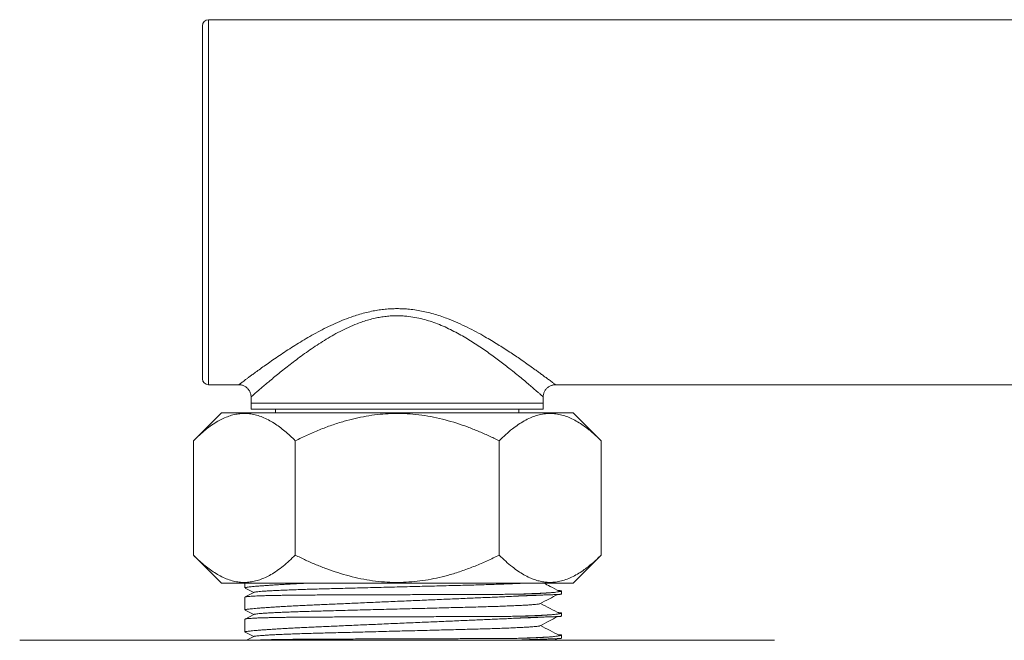
# Model space of a CAD drawing. Units: millimetres. Extents: x -255 to 588, y -273 to 501.
# Drawn here: x 42 to 123, y 301 to 352 of the extents above; entities that cross this region are included whole.
import ezdxf

# ---------------------------------------------------------------- set-up
doc = ezdxf.new("R2010")
doc.units = ezdxf.units.MM

msp = doc.modelspace()

# ---------------------------------------------------------------- linework, layer by layer
at = {"color": 7, "linetype": 'Continuous', "lineweight": 18}
for p, q in [((56.745, 336.738), (56.745, 351.238)), ((130.306, 351.738), (57.245, 351.738)), ((56.745, 322.238), (56.745, 336.738)), ((57.245, 321.738), (59.745, 321.738)), ((59.745, 321.74), (59.744, 321.74)), ((83.742, 321.738), (83.742, 321.743)), ((85.739, 321.738), (130.306, 321.738)), ((60.742, 320.741), (60.742, 320.238)), ((60.742, 320.238), (60.742, 319.738)), ((60.742, 320.238), (72.742, 320.238)), ((60.745, 320.741), (60.745, 320.741)), ((72.742, 320.238), (84.742, 320.238)), ((84.742, 320.238), (84.742, 320.74)), ((84.742, 319.738), (84.742, 320.238)), ((58.308, 319.438), (56.005, 317.135)), ((58.308, 319.438), (87.188, 319.438)), ((60.742, 319.738), (72.742, 319.738)), ((62.748, 319.738), (62.748, 319.438)), ((72.742, 319.738), (84.742, 319.738)), ((82.748, 319.438), (82.748, 319.738)), ((89.491, 317.135), (87.188, 319.438)), ((56.005, 317.135), (56.005, 307.742)), ((64.376, 317.135), (64.376, 307.742)), ((81.119, 317.135), (81.119, 307.742)), ((89.491, 317.135), (89.491, 307.742)), ((56.005, 307.742), (58.308, 305.438)), ((87.188, 305.438), (89.491, 307.742)), ((58.308, 305.438), (87.188, 305.438)), ((60.242, 305.438), (60.242, 305.049)), ((60.255, 305.037), (60.962, 304.668)), ((60.242, 304.288), (60.242, 303.235)), ((60.984, 304.68), (60.255, 304.3)), ((86.242, 304.545), (86.242, 304.792)), ((60.242, 302.474), (60.242, 301.421)), ((60.255, 303.223), (60.962, 302.854)), ((60.984, 302.866), (60.255, 302.486)), ((86.242, 302.731), (86.242, 302.978)), ((60.255, 301.409), (60.962, 301.04)), ((60.984, 301.052), (60.382, 300.738)), ((85.661, 300.738), (85.927, 300.877)), ((86.242, 300.917), (86.242, 301.164)), ((103.742, 300.738), (41.742, 300.738)), ((82.424, 300.738), (82.57, 300.746))]:
    msp.add_line(p, q, dxfattribs=at)
at = {"color": 8, "linetype": 'Continuous', "lineweight": 18}
for p, q in [((57.245, 351.738), (57.245, 336.738)), ((57.245, 336.738), (57.245, 321.738))]:
    msp.add_line(p, q, dxfattribs=at)
at = {"color": 7, "linetype": 'Continuous', "lineweight": 18}
for centre, start, end in [((57.245, 351.238), 90, 180), ((57.245, 322.238), 180, 270)]:
    msp.add_arc(centre, 0.5, start, end, dxfattribs=at)
at = {"color": 8, "linetype": 'Continuous', "lineweight": 18}
for points, knots in [([(59.744, 321.74), (59.744, 321.74), (59.74, 321.737), (59.762, 321.754), (59.813, 321.792), (59.894, 321.854), (60.003, 321.937), (60.137, 322.037), (60.297, 322.158), (60.484, 322.298), (60.697, 322.457), (60.966, 322.655), (61.302, 322.901), (61.714, 323.199), (62.169, 323.521), (62.665, 323.867), (63.201, 324.231), (63.761, 324.602), (64.343, 324.974), (64.943, 325.343), (65.575, 325.714), (66.237, 326.082), (66.932, 326.442), (67.648, 326.781), (68.386, 327.094), (69.064, 327.345), (69.678, 327.538), (70.22, 327.685), (70.747, 327.801), (71.256, 327.888), (71.746, 327.948), (72.242, 327.987), (72.575, 327.992), (72.742, 327.994)], [0, 0, 0, 0, 0.005315, 0.033481, 0.061677, 0.089845, 0.117112, 0.144404, 0.171675, 0.199773, 0.227894, 0.255996, 0.295888, 0.335832, 0.375736, 0.417187, 0.458679, 0.500137, 0.540033, 0.579957, 0.619854, 0.660793, 0.70176, 0.742691, 0.782828, 0.82296, 0.850312, 0.877683, 0.905028, 0.928607, 0.952185, 0.976093, 1, 1, 1, 1]), ([(72.742, 327.994), (72.888, 327.992), (73.179, 327.988), (73.66, 327.956), (74.183, 327.895), (74.744, 327.799), (75.303, 327.675), (75.857, 327.523), (76.406, 327.347), (77.036, 327.118), (77.738, 326.826), (78.505, 326.465), (79.246, 326.083), (79.907, 325.715), (80.492, 325.371), (81.008, 325.056), (81.507, 324.741), (81.99, 324.426), (82.454, 324.116), (82.926, 323.793), (83.399, 323.463), (83.813, 323.168), (84.15, 322.924), (84.422, 322.726), (84.7, 322.521), (84.974, 322.318), (85.202, 322.147), (85.371, 322.02), (85.495, 321.926), (85.596, 321.85), (85.672, 321.791), (85.721, 321.755), (85.743, 321.737), (85.74, 321.74), (85.739, 321.741)], [0, 0, 0, 0, 0.020846, 0.041752, 0.06909, 0.09646, 0.123804, 0.152089, 0.180399, 0.208692, 0.251766, 0.294847, 0.338629, 0.382413, 0.416395, 0.450394, 0.484376, 0.51901, 0.553663, 0.588294, 0.630057, 0.671817, 0.700201, 0.728601, 0.756981, 0.794983, 0.832981, 0.858954, 0.884947, 0.910918, 0.937661, 0.964429, 0.991172, 1, 1, 1, 1]), ([(72.742, 327.411), (72.59, 327.409), (72.286, 327.403), (71.83, 327.363), (71.376, 327.299), (70.904, 327.205), (70.422, 327.083), (69.93, 326.93), (69.364, 326.725), (68.731, 326.457), (68.046, 326.12), (67.389, 325.761), (66.76, 325.386), (66.153, 324.996), (65.565, 324.599), (64.999, 324.196), (64.461, 323.799), (63.951, 323.41), (63.472, 323.034), (63.017, 322.668), (62.589, 322.318), (62.194, 321.988), (61.838, 321.688), (61.527, 321.421), (61.29, 321.217), (61.114, 321.064), (60.986, 320.952), (60.885, 320.864), (60.81, 320.798), (60.763, 320.757), (60.741, 320.738), (60.744, 320.74), (60.745, 320.741)], [0, 0, 0, 0, 0.022542, 0.045084, 0.068035, 0.090988, 0.116967, 0.142975, 0.168963, 0.20908, 0.249207, 0.289039, 0.328908, 0.36875, 0.409669, 0.450615, 0.491533, 0.532053, 0.572603, 0.613117, 0.655046, 0.697018, 0.738933, 0.780631, 0.822323, 0.850908, 0.879517, 0.908098, 0.935793, 0.963514, 0.991208, 1, 1, 1, 1]), ([(84.74, 320.74), (84.74, 320.74), (84.744, 320.736), (84.725, 320.753), (84.68, 320.793), (84.598, 320.865), (84.468, 320.979), (84.278, 321.145), (84.04, 321.35), (83.751, 321.598), (83.412, 321.886), (83.022, 322.213), (82.589, 322.569), (82.15, 322.924), (81.717, 323.266), (81.298, 323.59), (80.857, 323.922), (80.394, 324.262), (79.909, 324.605), (79.41, 324.943), (78.901, 325.274), (78.38, 325.593), (77.836, 325.905), (77.268, 326.206), (76.675, 326.49), (76.074, 326.743), (75.466, 326.962), (74.848, 327.144), (74.208, 327.285), (73.636, 327.366), (73.146, 327.405), (72.877, 327.409), (72.742, 327.411)], [0, 0, 0, 0, 0.006081, 0.03432, 0.062588, 0.090828, 0.129519, 0.168212, 0.207915, 0.247622, 0.290007, 0.332397, 0.37565, 0.418906, 0.453136, 0.487386, 0.521619, 0.556517, 0.591432, 0.626329, 0.659841, 0.693369, 0.726877, 0.761174, 0.795495, 0.829777, 0.861928, 0.894073, 0.927074, 0.960067, 0.979997, 1, 1, 1, 1]), ([(84.8, 304.464), (84.736, 304.46), (84.547, 304.45), (84.174, 304.433), (83.689, 304.413), (83.157, 304.393), (82.766, 304.38), (82.57, 304.374)], [0, 0, 0, 0, 0.114026, 0.33625, 0.558313, 0.779723, 1, 1, 1, 1]), ([(84.8, 302.65), (84.736, 302.646), (84.547, 302.636), (84.174, 302.619), (83.689, 302.599), (83.157, 302.579), (82.766, 302.566), (82.57, 302.56)], [0, 0, 0, 0, 0.114026, 0.33625, 0.558313, 0.779723, 1, 1, 1, 1]), ([(84.8, 300.836), (84.736, 300.832), (84.547, 300.822), (84.174, 300.805), (83.689, 300.785), (83.157, 300.765), (82.766, 300.752), (82.57, 300.746)], [0, 0, 0, 0, 0.114026, 0.33625, 0.558313, 0.779723, 1, 1, 1, 1])]:
    msp.add_open_spline(points, degree=3, knots=knots, dxfattribs=at)
at = {"color": 7, "linetype": 'Continuous', "lineweight": 18}
for points, knots in [([(59.744, 321.739), (59.746, 321.739), (59.785, 321.741), (59.863, 321.734), (59.977, 321.714), (60.09, 321.68), (60.199, 321.632), (60.302, 321.572), (60.401, 321.496), (60.492, 321.407), (60.571, 321.305), (60.635, 321.198), (60.683, 321.087), (60.717, 320.975), (60.737, 320.863), (60.745, 320.785), (60.743, 320.745), (60.743, 320.741)], [0, 0, 0, 0, 0.002857, 0.075163, 0.14916, 0.224231, 0.300004, 0.376238, 0.452778, 0.537497, 0.619536, 0.698898, 0.77586, 0.850579, 0.923132, 0.993526, 1, 1, 1, 1]), ([(84.742, 320.741), (84.743, 320.776), (84.744, 320.851), (84.764, 320.964), (84.798, 321.079), (84.845, 321.189), (84.907, 321.296), (84.983, 321.396), (85.072, 321.486), (85.168, 321.562), (85.27, 321.624), (85.375, 321.672), (85.481, 321.707), (85.587, 321.729), (85.673, 321.739), (85.723, 321.738), (85.739, 321.738)], [0, 0, 0, 0, 0.0678573, 0.1434451, 0.2195684, 0.2960444, 0.3727431, 0.4558019, 0.5362674, 0.6142311, 0.689903, 0.7633828, 0.8347061, 0.903843, 0.9707062, 1, 1, 1, 1]), ([(64.376, 317.135), (64.235, 317.274), (63.952, 317.551), (63.519, 317.93), (63.079, 318.277), (62.627, 318.59), (62.163, 318.86), (61.686, 319.082), (61.203, 319.248), (60.73, 319.349), (60.269, 319.386), (59.82, 319.368), (59.369, 319.295), (58.915, 319.165), (58.462, 318.98), (57.989, 318.734), (57.499, 318.422), (56.993, 318.039), (56.494, 317.612), (56.168, 317.294), (56.005, 317.135)], [0, 0, 0, 0, 0.0540149, 0.1080679, 0.1621038, 0.2160954, 0.2720045, 0.3280072, 0.3839842, 0.4398574, 0.4910522, 0.5422959, 0.5934924, 0.6463843, 0.6993252, 0.7522309, 0.8138902, 0.8755562, 0.9377757, 1, 1, 1, 1]), ([(81.119, 317.135), (80.836, 317.274), (80.27, 317.551), (79.404, 317.93), (78.525, 318.277), (77.621, 318.59), (76.692, 318.86), (75.738, 319.082), (74.773, 319.248), (73.827, 319.349), (72.904, 319.386), (72.008, 319.368), (71.105, 319.295), (70.198, 319.165), (69.29, 318.98), (68.345, 318.734), (67.365, 318.422), (66.353, 318.039), (65.355, 317.612), (64.702, 317.294), (64.376, 317.135)], [0, 0, 0, 0, 0.054015, 0.108068, 0.162104, 0.216095, 0.272004, 0.328007, 0.383984, 0.439858, 0.491052, 0.542296, 0.593492, 0.646385, 0.699325, 0.752231, 0.81389, 0.875556, 0.937776, 1, 1, 1, 1]), ([(89.491, 317.135), (89.371, 317.253), (89.131, 317.488), (88.765, 317.816), (88.394, 318.122), (87.994, 318.42), (87.563, 318.7), (87.102, 318.949), (86.63, 319.149), (86.147, 319.291), (85.656, 319.372), (85.161, 319.387), (84.664, 319.333), (84.169, 319.212), (83.673, 319.026), (83.177, 318.777), (82.684, 318.469), (82.176, 318.095), (81.653, 317.654), (81.297, 317.308), (81.119, 317.135)], [0, 0, 0, 0, 0.04579, 0.091578, 0.137542, 0.183505, 0.238106, 0.292737, 0.347322, 0.403618, 0.459971, 0.516258, 0.573264, 0.630339, 0.687359, 0.746351, 0.805397, 0.86441, 0.932135, 1, 1, 1, 1]), ([(56.005, 307.742), (56.146, 307.603), (56.429, 307.326), (56.862, 306.947), (57.302, 306.6), (57.754, 306.287), (58.218, 306.017), (58.695, 305.795), (59.178, 305.629), (59.651, 305.528), (60.112, 305.49), (60.56, 305.509), (61.012, 305.582), (61.465, 305.712), (61.919, 305.897), (62.392, 306.143), (62.882, 306.455), (63.388, 306.838), (63.887, 307.265), (64.213, 307.583), (64.376, 307.742)], [0, 0, 0, 0, 0.054015, 0.108068, 0.162104, 0.216095, 0.272004, 0.328007, 0.383984, 0.439857, 0.491052, 0.542296, 0.593492, 0.646384, 0.699325, 0.752231, 0.81389, 0.875556, 0.937776, 1, 1, 1, 1]), ([(64.376, 307.742), (64.659, 307.603), (65.225, 307.326), (66.091, 306.947), (66.97, 306.6), (67.874, 306.287), (68.803, 306.017), (69.757, 305.795), (70.723, 305.629), (71.669, 305.528), (72.591, 305.49), (73.488, 305.509), (74.391, 305.582), (75.298, 305.712), (76.205, 305.897), (77.151, 306.143), (78.13, 306.455), (79.143, 306.838), (80.141, 307.265), (80.793, 307.583), (81.119, 307.742)], [0, 0, 0, 0, 0.054015, 0.108068, 0.162104, 0.216095, 0.272004, 0.328007, 0.383984, 0.439857, 0.491052, 0.542296, 0.593492, 0.646384, 0.699325, 0.752231, 0.81389, 0.875556, 0.937776, 1, 1, 1, 1]), ([(81.119, 307.742), (81.297, 307.569), (81.652, 307.223), (82.171, 306.787), (82.669, 306.419), (83.146, 306.119), (83.594, 305.889), (84.01, 305.722), (84.392, 305.607), (84.777, 305.53), (85.193, 305.491), (85.64, 305.504), (86.116, 305.579), (86.593, 305.715), (87.071, 305.913), (87.548, 306.168), (87.988, 306.453), (88.393, 306.753), (88.763, 307.059), (89.13, 307.387), (89.371, 307.623), (89.491, 307.742)], [0, 0, 0, 0, 0.06773, 0.135588, 0.192736, 0.249914, 0.307044, 0.351197, 0.395405, 0.439606, 0.483748, 0.53824, 0.592791, 0.64729, 0.703669, 0.7601, 0.816498, 0.862276, 0.908055, 0.954027, 1, 1, 1, 1]), ([(60.243, 305.049), (60.243, 305.049), (60.236, 305.054), (60.26, 305.065), (60.319, 305.082), (60.424, 305.101), (60.57, 305.121), (60.756, 305.142), (60.98, 305.164), (61.239, 305.187), (61.537, 305.21), (61.876, 305.235), (62.255, 305.261), (62.666, 305.287), (63.106, 305.313), (63.573, 305.339), (64.075, 305.367), (64.611, 305.394), (65.096, 305.418), (65.409, 305.433), (65.524, 305.438)], [0, 0, 0, 0, 0.002786, 0.062088, 0.121344, 0.182322, 0.243349, 0.304327, 0.363584, 0.422887, 0.482145, 0.543121, 0.604147, 0.665123, 0.724417, 0.783757, 0.843052, 0.904066, 0.965131, 1, 1, 1, 1]), ([(83.197, 305.438), (83.186, 305.438), (83.045, 305.429), (82.717, 305.413), (82.212, 305.39), (81.647, 305.367), (81.042, 305.345), (80.401, 305.324), (79.734, 305.303), (79.04, 305.284), (78.319, 305.265), (77.566, 305.246), (76.794, 305.226), (76.007, 305.206), (75.212, 305.185), (74.399, 305.165), (73.574, 305.143), (72.725, 305.122), (71.86, 305.099), (70.986, 305.077), (70.126, 305.055), (69.288, 305.033), (68.477, 305.012), (67.714, 304.993), (66.998, 304.974), (66.324, 304.957), (65.673, 304.938), (65.047, 304.919), (64.437, 304.899), (63.853, 304.877), (63.302, 304.855), (62.801, 304.833), (62.356, 304.81), (61.969, 304.787), (61.65, 304.765), (61.397, 304.744), (61.204, 304.724), (61.072, 304.705), (61.001, 304.69), (60.992, 304.682), (60.99, 304.68)], [0, 0, 0, 0, 0.0025725, 0.0319601, 0.061306, 0.090524, 0.1195298, 0.1475021, 0.1751271, 0.2023403, 0.229175, 0.2563242, 0.2838943, 0.3102176, 0.3368003, 0.3635814, 0.390496, 0.4174778, 0.4460928, 0.4746274, 0.5030027, 0.5311427, 0.5589744, 0.5864304, 0.6119181, 0.6372465, 0.6629642, 0.6890422, 0.7154255, 0.7436755, 0.7721287, 0.8007074, 0.8293323, 0.8579226, 0.8863986, 0.9130732, 0.9395139, 0.9656612, 0.9914598, 1, 1, 1, 1]), ([(86.093, 304.757), (85.827, 304.896), (85.391, 305.123), (84.955, 305.35), (84.785, 305.438)], [0, 0, 0, 0, 0.609979, 1, 1, 1, 1]), ([(60.243, 303.235), (60.243, 303.235), (60.236, 303.24), (60.26, 303.251), (60.319, 303.268), (60.424, 303.287), (60.57, 303.307), (60.756, 303.328), (60.98, 303.35), (61.239, 303.373), (61.537, 303.396), (61.876, 303.421), (62.255, 303.447), (62.666, 303.473), (63.106, 303.499), (63.573, 303.525), (64.075, 303.553), (64.61, 303.58), (65.179, 303.608), (65.769, 303.636), (66.376, 303.664), (66.999, 303.692), (67.647, 303.72), (68.32, 303.75), (69.014, 303.781), (69.716, 303.812), (70.422, 303.842), (71.13, 303.873), (71.852, 303.905), (72.585, 303.937), (73.327, 303.969), (74.061, 304), (74.787, 304.032), (75.5, 304.062), (76.214, 304.093), (76.925, 304.123), (77.631, 304.153), (78.316, 304.182), (78.978, 304.21), (79.617, 304.237), (80.242, 304.264), (80.85, 304.291), (81.439, 304.318), (82.018, 304.346), (82.382, 304.364), (82.57, 304.374)], [0, 0, 0, 0, 0.001098, 0.024474, 0.047832, 0.071868, 0.095924, 0.119961, 0.143319, 0.166695, 0.190053, 0.214089, 0.238144, 0.26218, 0.285553, 0.308944, 0.332317, 0.356368, 0.380438, 0.404489, 0.427873, 0.451275, 0.474658, 0.498721, 0.522804, 0.546867, 0.570254, 0.593659, 0.617047, 0.641114, 0.665199, 0.689266, 0.712661, 0.736074, 0.759469, 0.783544, 0.807638, 0.831713, 0.855103, 0.878511, 0.901901, 0.925971, 0.95006, 0.97413, 1, 1, 1, 1]), ([(82.57, 304.528), (82.411, 304.527), (82.093, 304.523), (81.584, 304.518), (81.05, 304.514), (80.49, 304.511), (79.904, 304.508), (79.305, 304.506), (78.694, 304.504), (78.073, 304.503), (77.434, 304.501), (76.778, 304.499), (76.106, 304.497), (75.417, 304.495), (74.712, 304.493), (73.994, 304.49), (73.267, 304.488), (72.532, 304.486), (71.793, 304.483), (71.066, 304.481), (70.352, 304.478), (69.654, 304.476), (68.96, 304.474), (68.273, 304.471), (67.596, 304.469), (66.944, 304.466), (66.317, 304.464), (65.718, 304.461), (65.136, 304.457), (64.575, 304.453), (64.036, 304.447), (63.532, 304.44), (63.063, 304.433), (62.63, 304.425), (62.226, 304.416), (61.853, 304.406), (61.514, 304.395), (61.215, 304.384), (60.957, 304.372), (60.739, 304.359), (60.558, 304.346), (60.416, 304.332), (60.314, 304.317), (60.253, 304.303), (60.246, 304.293), (60.243, 304.288)], [0, 0, 0, 0, 0.021914, 0.043843, 0.065756, 0.088227, 0.110713, 0.133184, 0.155098, 0.177026, 0.19894, 0.22141, 0.243896, 0.266367, 0.289734, 0.313119, 0.336486, 0.360532, 0.384597, 0.408643, 0.43201, 0.455396, 0.478763, 0.502809, 0.526874, 0.55092, 0.574287, 0.597673, 0.62104, 0.645086, 0.669152, 0.693198, 0.716562, 0.739944, 0.763307, 0.78735, 0.811411, 0.835454, 0.85882, 0.882205, 0.905571, 0.929616, 0.953681, 0.977726, 1, 1, 1, 1]), ([(86.24, 304.792), (86.24, 304.79), (86.243, 304.783), (86.202, 304.766), (86.09, 304.74), (85.909, 304.71), (85.705, 304.685), (85.51, 304.665), (85.348, 304.651), (85.171, 304.636), (84.978, 304.622), (84.77, 304.608), (84.548, 304.595), (84.311, 304.582), (84.06, 304.57), (83.795, 304.559), (83.466, 304.548), (83.064, 304.536), (82.735, 304.531), (82.57, 304.528)], [0, 0, 0, 0, 0.020353, 0.113252, 0.206151, 0.29905, 0.391949, 0.438376, 0.484803, 0.53123, 0.577657, 0.624084, 0.670511, 0.716938, 0.763366, 0.809793, 0.85622, 0.927999, 1, 1, 1, 1]), ([(85.322, 304.649), (85.215, 304.642), (85.002, 304.628), (84.611, 304.608), (84.176, 304.588), (83.689, 304.568), (83.157, 304.548), (82.766, 304.535), (82.57, 304.528)], [0, 0, 0, 0, 0.17043, 0.336582, 0.502983, 0.669264, 0.835056, 1, 1, 1, 1]), ([(82.57, 304.374), (82.617, 304.376), (82.847, 304.388), (83.156, 304.402), (83.491, 304.416), (83.732, 304.425), (83.963, 304.434), (84.208, 304.443), (84.459, 304.452), (84.711, 304.461), (84.94, 304.469), (85.151, 304.476), (85.343, 304.482), (85.518, 304.489), (85.676, 304.494), (85.815, 304.5), (85.934, 304.506), (86.032, 304.511), (86.108, 304.516), (86.162, 304.522), (86.198, 304.527), (86.219, 304.531), (86.23, 304.535), (86.236, 304.538), (86.241, 304.541), (86.24, 304.543), (86.24, 304.545)], [0, 0, 0, 0, 0.019956, 0.099815, 0.13973, 0.179646, 0.219561, 0.259476, 0.312172, 0.363354, 0.413702, 0.463697, 0.513693, 0.563923, 0.614492, 0.665309, 0.715995, 0.765731, 0.81314, 0.856351, 0.893455, 0.923284, 0.945893, 0.962309, 0.973917, 1, 1, 1, 1]), ([(84.451, 303.734), (84.716, 303.873), (85.208, 304.13), (85.7, 304.387), (85.927, 304.505)], [0, 0, 0, 0, 0.5383891, 1, 1, 1, 1]), ([(85.953, 304.83), (85.98, 304.829), (86.039, 304.825), (86.108, 304.82), (86.162, 304.815), (86.198, 304.81), (86.219, 304.806), (86.23, 304.802), (86.236, 304.799), (86.239, 304.797), (86.239, 304.797)], [0, 0, 0, 0, 0.158557, 0.350187, 0.52484, 0.674805, 0.795364, 0.886739, 0.953085, 1, 1, 1, 1]), ([(86.087, 304.757), (86.099, 304.753), (86.112, 304.749), (86.105, 304.745), (86.105, 304.745)], [0, 0, 0, 0, 0.961964, 1, 1, 1, 1]), ([(84.445, 303.734), (84.435, 303.732), (84.403, 303.723), (84.293, 303.708), (84.117, 303.688), (83.874, 303.668), (83.562, 303.646), (83.173, 303.622), (82.721, 303.599), (82.211, 303.576), (81.647, 303.553), (81.042, 303.531), (80.401, 303.51), (79.734, 303.489), (79.04, 303.47), (78.319, 303.451), (77.566, 303.432), (76.794, 303.412), (76.007, 303.392), (75.212, 303.371), (74.399, 303.35), (73.574, 303.329), (72.725, 303.308), (71.86, 303.285), (70.986, 303.263), (70.126, 303.241), (69.288, 303.219), (68.477, 303.198), (67.714, 303.179), (66.998, 303.16), (66.324, 303.143), (65.673, 303.124), (65.047, 303.105), (64.437, 303.085), (63.853, 303.063), (63.302, 303.041), (62.801, 303.019), (62.356, 302.996), (61.969, 302.973), (61.65, 302.951), (61.397, 302.93), (61.204, 302.91), (61.072, 302.891), (61.001, 302.876), (60.992, 302.868), (60.99, 302.866)], [0, 0, 0, 0, 0.009463, 0.031534, 0.05385, 0.076363, 0.101913, 0.127578, 0.153282, 0.17895, 0.204507, 0.229877, 0.254344, 0.278507, 0.302309, 0.325781, 0.349527, 0.373642, 0.396666, 0.419918, 0.443342, 0.466884, 0.490484, 0.515513, 0.540471, 0.56529, 0.589904, 0.614247, 0.638262, 0.660555, 0.68271, 0.705204, 0.728014, 0.751091, 0.7758, 0.800687, 0.825684, 0.850722, 0.875729, 0.900636, 0.923968, 0.947094, 0.969965, 0.99253, 1, 1, 1, 1]), ([(86.093, 302.943), (85.827, 303.082), (85.3, 303.356), (84.774, 303.631), (84.513, 303.766)], [0, 0, 0, 0, 0.504798, 1, 1, 1, 1]), ([(60.243, 301.421), (60.243, 301.421), (60.236, 301.426), (60.26, 301.437), (60.319, 301.454), (60.424, 301.473), (60.57, 301.493), (60.756, 301.514), (60.98, 301.536), (61.239, 301.559), (61.537, 301.582), (61.876, 301.607), (62.255, 301.633), (62.666, 301.659), (63.106, 301.685), (63.573, 301.711), (64.075, 301.739), (64.61, 301.766), (65.179, 301.794), (65.769, 301.822), (66.376, 301.85), (66.999, 301.878), (67.647, 301.906), (68.32, 301.936), (69.014, 301.967), (69.716, 301.998), (70.422, 302.028), (71.13, 302.059), (71.852, 302.091), (72.585, 302.123), (73.327, 302.155), (74.061, 302.186), (74.787, 302.218), (75.5, 302.248), (76.214, 302.279), (76.925, 302.309), (77.631, 302.339), (78.316, 302.368), (78.978, 302.396), (79.617, 302.423), (80.242, 302.45), (80.85, 302.477), (81.439, 302.504), (82.018, 302.532), (82.382, 302.55), (82.57, 302.56)], [0, 0, 0, 0, 0.001098, 0.024474, 0.047832, 0.071868, 0.095924, 0.119961, 0.143319, 0.166695, 0.190053, 0.214089, 0.238144, 0.26218, 0.285553, 0.308944, 0.332317, 0.356368, 0.380438, 0.404489, 0.427873, 0.451275, 0.474658, 0.498721, 0.522804, 0.546867, 0.570254, 0.593659, 0.617047, 0.641114, 0.665199, 0.689266, 0.712661, 0.736074, 0.759469, 0.783544, 0.807638, 0.831713, 0.855103, 0.878511, 0.901901, 0.925971, 0.95006, 0.97413, 1, 1, 1, 1]), ([(82.57, 302.714), (82.411, 302.713), (82.093, 302.709), (81.584, 302.704), (81.05, 302.7), (80.49, 302.697), (79.904, 302.694), (79.305, 302.692), (78.694, 302.69), (78.073, 302.689), (77.434, 302.687), (76.778, 302.685), (76.106, 302.683), (75.417, 302.681), (74.712, 302.679), (73.994, 302.676), (73.267, 302.674), (72.532, 302.672), (71.793, 302.669), (71.066, 302.667), (70.352, 302.664), (69.654, 302.662), (68.96, 302.66), (68.273, 302.657), (67.596, 302.655), (66.944, 302.652), (66.317, 302.65), (65.718, 302.647), (65.136, 302.643), (64.575, 302.639), (64.036, 302.633), (63.532, 302.626), (63.063, 302.619), (62.63, 302.611), (62.226, 302.602), (61.853, 302.592), (61.514, 302.581), (61.215, 302.57), (60.957, 302.558), (60.739, 302.545), (60.558, 302.532), (60.416, 302.518), (60.314, 302.503), (60.253, 302.489), (60.246, 302.479), (60.243, 302.474)], [0, 0, 0, 0, 0.0219139, 0.0438426, 0.0657564, 0.0882269, 0.1107132, 0.1331836, 0.1550976, 0.1770263, 0.1989402, 0.2214105, 0.2438965, 0.2663667, 0.2897337, 0.3131188, 0.3364861, 0.3605318, 0.3845973, 0.4086431, 0.4320104, 0.4553956, 0.4787627, 0.5028087, 0.5268742, 0.5509202, 0.5742875, 0.5976728, 0.6210399, 0.6450861, 0.669152, 0.6931982, 0.7165619, 0.7399436, 0.7633074, 0.7873495, 0.8114113, 0.8354536, 0.8588202, 0.8822048, 0.9055714, 0.9296164, 0.9536809, 0.9777259, 1, 1, 1, 1]), ([(86.24, 302.978), (86.24, 302.976), (86.243, 302.969), (86.202, 302.952), (86.09, 302.926), (85.909, 302.896), (85.705, 302.871), (85.51, 302.851), (85.348, 302.837), (85.171, 302.822), (84.978, 302.808), (84.77, 302.794), (84.548, 302.781), (84.311, 302.768), (84.06, 302.756), (83.795, 302.745), (83.466, 302.734), (83.064, 302.722), (82.735, 302.717), (82.57, 302.714)], [0, 0, 0, 0, 0.020353, 0.113252, 0.206151, 0.29905, 0.391949, 0.438376, 0.484803, 0.53123, 0.577657, 0.624084, 0.670511, 0.716938, 0.763366, 0.809793, 0.85622, 0.927999, 1, 1, 1, 1]), ([(85.322, 302.835), (85.215, 302.828), (85.002, 302.814), (84.611, 302.794), (84.176, 302.774), (83.689, 302.754), (83.157, 302.734), (82.766, 302.721), (82.57, 302.714)], [0, 0, 0, 0, 0.17043, 0.336582, 0.502983, 0.669264, 0.835056, 1, 1, 1, 1]), ([(82.57, 302.56), (82.617, 302.562), (82.847, 302.574), (83.156, 302.588), (83.491, 302.602), (83.732, 302.611), (83.963, 302.62), (84.208, 302.629), (84.459, 302.638), (84.711, 302.647), (84.94, 302.655), (85.151, 302.662), (85.343, 302.668), (85.518, 302.675), (85.676, 302.68), (85.815, 302.686), (85.934, 302.692), (86.032, 302.697), (86.108, 302.702), (86.162, 302.708), (86.198, 302.713), (86.219, 302.717), (86.23, 302.721), (86.236, 302.724), (86.241, 302.727), (86.24, 302.729), (86.24, 302.731)], [0, 0, 0, 0, 0.019956, 0.099815, 0.13973, 0.179646, 0.219561, 0.259476, 0.312172, 0.363354, 0.413702, 0.463697, 0.513693, 0.563923, 0.614492, 0.665309, 0.715995, 0.765731, 0.81314, 0.856351, 0.893455, 0.923284, 0.945893, 0.962309, 0.973917, 1, 1, 1, 1]), ([(84.451, 301.92), (84.716, 302.059), (85.208, 302.316), (85.7, 302.573), (85.927, 302.691)], [0, 0, 0, 0, 0.5383891, 1, 1, 1, 1]), ([(85.953, 303.016), (85.98, 303.015), (86.039, 303.011), (86.108, 303.006), (86.162, 303.001), (86.198, 302.996), (86.219, 302.992), (86.23, 302.988), (86.236, 302.985), (86.239, 302.983), (86.239, 302.983)], [0, 0, 0, 0, 0.158557, 0.350187, 0.52484, 0.674805, 0.795364, 0.886739, 0.953085, 1, 1, 1, 1]), ([(86.087, 302.943), (86.099, 302.939), (86.112, 302.935), (86.105, 302.931), (86.105, 302.931)], [0, 0, 0, 0, 0.961964, 1, 1, 1, 1]), ([(84.445, 301.92), (84.435, 301.918), (84.403, 301.909), (84.293, 301.894), (84.117, 301.874), (83.874, 301.854), (83.562, 301.832), (83.173, 301.808), (82.721, 301.785), (82.211, 301.762), (81.647, 301.739), (81.042, 301.717), (80.401, 301.696), (79.734, 301.675), (79.04, 301.656), (78.319, 301.637), (77.566, 301.618), (76.794, 301.598), (76.007, 301.578), (75.212, 301.557), (74.399, 301.536), (73.574, 301.515), (72.725, 301.494), (71.86, 301.471), (70.986, 301.449), (70.126, 301.427), (69.288, 301.405), (68.477, 301.384), (67.714, 301.365), (66.998, 301.346), (66.324, 301.329), (65.673, 301.31), (65.047, 301.291), (64.437, 301.271), (63.853, 301.249), (63.302, 301.227), (62.801, 301.205), (62.356, 301.182), (61.969, 301.159), (61.65, 301.137), (61.397, 301.116), (61.204, 301.096), (61.072, 301.077), (61.001, 301.062), (60.992, 301.054), (60.99, 301.052)], [0, 0, 0, 0, 0.009463, 0.031534, 0.05385, 0.076363, 0.101913, 0.127578, 0.153282, 0.17895, 0.204507, 0.229877, 0.254344, 0.278507, 0.302309, 0.325781, 0.349527, 0.373642, 0.396666, 0.419918, 0.443342, 0.466884, 0.490484, 0.515513, 0.540471, 0.56529, 0.589904, 0.614247, 0.638262, 0.660555, 0.68271, 0.705204, 0.728014, 0.751091, 0.7758, 0.800687, 0.825684, 0.850722, 0.875729, 0.900636, 0.923968, 0.947094, 0.969965, 0.99253, 1, 1, 1, 1]), ([(86.093, 301.129), (85.827, 301.268), (85.3, 301.542), (84.774, 301.817), (84.513, 301.952)], [0, 0, 0, 0, 0.504798, 1, 1, 1, 1]), ([(82.57, 300.9), (82.411, 300.899), (82.093, 300.895), (81.584, 300.89), (81.05, 300.886), (80.49, 300.883), (79.904, 300.88), (79.305, 300.878), (78.694, 300.876), (78.073, 300.875), (77.434, 300.873), (76.778, 300.871), (76.106, 300.869), (75.417, 300.867), (74.712, 300.865), (73.994, 300.862), (73.267, 300.86), (72.532, 300.858), (71.793, 300.855), (71.066, 300.853), (70.352, 300.85), (69.654, 300.848), (68.96, 300.846), (68.273, 300.843), (67.596, 300.841), (66.944, 300.838), (66.317, 300.836), (65.718, 300.833), (65.136, 300.829), (64.575, 300.825), (64.036, 300.819), (63.532, 300.812), (63.063, 300.805), (62.63, 300.797), (62.226, 300.788), (61.853, 300.778), (61.513, 300.767), (61.217, 300.756), (61.004, 300.746), (60.905, 300.74), (60.876, 300.738)], [0, 0, 0, 0, 0.025241, 0.050498, 0.075739, 0.101621, 0.127521, 0.153402, 0.178643, 0.203901, 0.229141, 0.255023, 0.280922, 0.306804, 0.333718, 0.360653, 0.387568, 0.415264, 0.442983, 0.470679, 0.497594, 0.524529, 0.551444, 0.57914, 0.606859, 0.634555, 0.66147, 0.688406, 0.71532, 0.743017, 0.770736, 0.798433, 0.825343, 0.852275, 0.879185, 0.906877, 0.934592, 0.962284, 0.989198, 1, 1, 1, 1]), ([(86.24, 301.164), (86.24, 301.162), (86.243, 301.155), (86.202, 301.138), (86.09, 301.112), (85.909, 301.082), (85.705, 301.057), (85.51, 301.037), (85.348, 301.022), (85.171, 301.008), (84.978, 300.994), (84.77, 300.98), (84.548, 300.967), (84.311, 300.954), (84.06, 300.942), (83.795, 300.931), (83.466, 300.92), (83.064, 300.908), (82.735, 300.903), (82.57, 300.9)], [0, 0, 0, 0, 0.020353, 0.113252, 0.206151, 0.29905, 0.391949, 0.438376, 0.484803, 0.53123, 0.577657, 0.624084, 0.670511, 0.716938, 0.763366, 0.809793, 0.85622, 0.927999, 1, 1, 1, 1]), ([(85.322, 301.021), (85.215, 301.014), (85.002, 301), (84.611, 300.98), (84.176, 300.96), (83.689, 300.94), (83.157, 300.92), (82.766, 300.907), (82.57, 300.9)], [0, 0, 0, 0, 0.17043, 0.336582, 0.502983, 0.669264, 0.835056, 1, 1, 1, 1]), ([(82.57, 300.746), (82.617, 300.748), (82.847, 300.76), (83.156, 300.774), (83.491, 300.788), (83.732, 300.797), (83.963, 300.806), (84.208, 300.815), (84.459, 300.824), (84.711, 300.833), (84.94, 300.841), (85.151, 300.848), (85.343, 300.854), (85.518, 300.861), (85.676, 300.866), (85.815, 300.872), (85.934, 300.878), (86.032, 300.883), (86.108, 300.888), (86.162, 300.894), (86.198, 300.899), (86.219, 300.903), (86.23, 300.907), (86.236, 300.91), (86.241, 300.913), (86.24, 300.915), (86.24, 300.917)], [0, 0, 0, 0, 0.019956, 0.099815, 0.13973, 0.179646, 0.219561, 0.259476, 0.312172, 0.363354, 0.413702, 0.463697, 0.513693, 0.563923, 0.614492, 0.665309, 0.715995, 0.765731, 0.81314, 0.856351, 0.893455, 0.923284, 0.945893, 0.962309, 0.973917, 1, 1, 1, 1]), ([(85.953, 301.202), (85.98, 301.201), (86.039, 301.197), (86.108, 301.192), (86.162, 301.187), (86.198, 301.182), (86.219, 301.178), (86.23, 301.174), (86.236, 301.171), (86.239, 301.169), (86.239, 301.169)], [0, 0, 0, 0, 0.158557, 0.350187, 0.52484, 0.674805, 0.795364, 0.886739, 0.953085, 1, 1, 1, 1]), ([(86.087, 301.129), (86.099, 301.125), (86.112, 301.121), (86.105, 301.117), (86.105, 301.117)], [0, 0, 0, 0, 0.961964, 1, 1, 1, 1])]:
    msp.add_open_spline(points, degree=3, knots=knots, dxfattribs=at)

doc.saveas('drawing.dxf')
